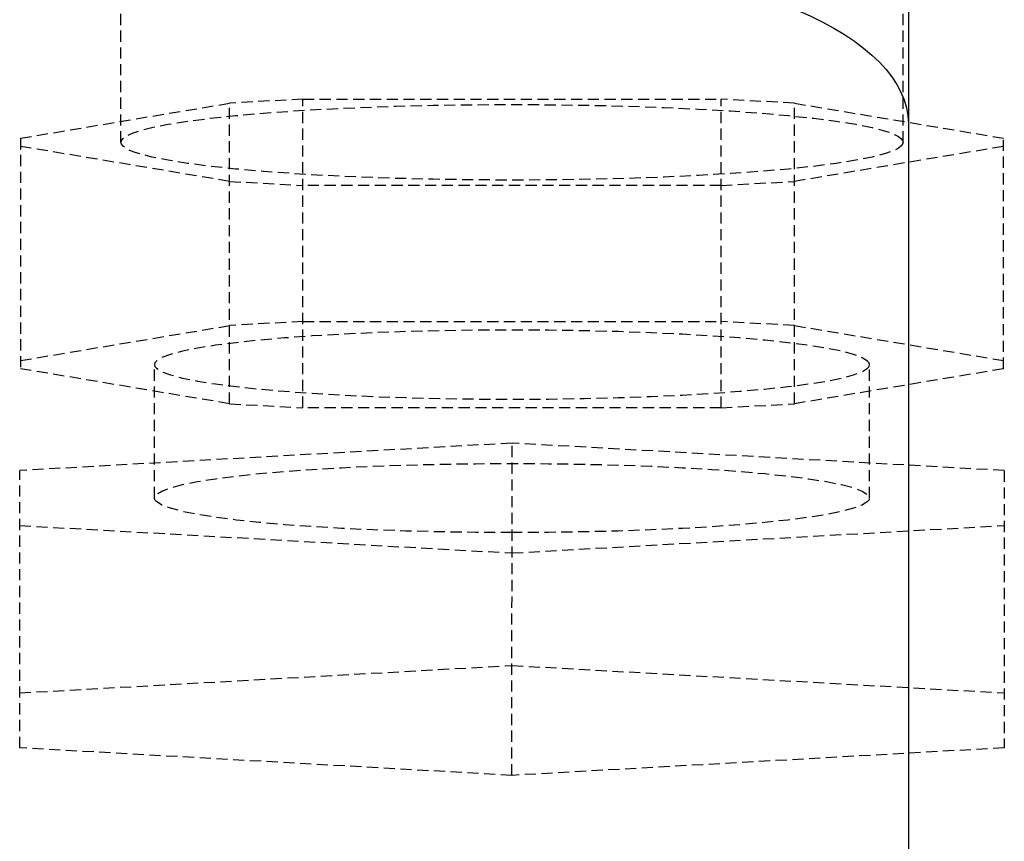
# Model space of a CAD drawing. Extents: x -54 to 286, y -192 to 80.
# Drawn here: x 195 to 217, y -122 to -104 of the extents above; entities that cross this region are included whole.
import ezdxf

# ---------------------------------------------------------------- set-up
doc = ezdxf.new("R2010")
doc.units = 0
doc.linetypes.add('HIDDEN', pattern=[0.375, 0.25, -0.125])
doc.layers.add('cp_hidde', color=203, linetype='HIDDEN')

msp = doc.modelspace()

# ---------------------------------------------------------------- linework, layer by layer
msp.add_line((215.1693998750741, -100.5696130138314), (215.1693998750741, -152.7743301114313))
at = {"extrusion": (0, 0, -1)}
msp.add_ellipse((206.6693998750739, -106.2863213199559), major_axis=(8.500000000000016, 4.204281601061856e-14), ratio=0.4226182617406857, start_param=4.712388980384683, end_param=6.283185307179602, dxfattribs=at)
at = {"layer": 'cp_hidde'}
for p, q in [((197.5500182034429, -106.7035115958059), (197.5500182034429, -99.73629017863963)), ((215.0500182034428, -106.7035115958059), (215.0500182034428, -99.73629017863963)), ((201.620526279132, -105.7368998782013), (199.9795101277539, -105.8284806467197)), ((201.6205262791328, -112.6467100399575), (201.6205262791331, -105.7368998782016)), ((201.6205262791331, -105.7368998782015), (210.979510127753, -105.7368998782015)), ((210.9795101277526, -112.6467100399574), (210.979510127753, -105.7368998782015)), ((212.620526279132, -105.8284806467199), (210.9795101277539, -105.7368998782014)), ((195.3000182034452, -106.6119308272878), (199.9795101277591, -105.8284806467201)), ((199.9795101277527, -112.5551292714394), (199.9795101277529, -105.8284806467197)), ((212.6205262791327, -112.5551292714394), (212.6205262791331, -105.8284806467196)), ((212.6205262791269, -105.82848064672), (217.3000182034406, -106.6119308272877)), ((195.3000182034428, -106.6119308272876), (195.3000182034428, -111.7716790908715)), ((217.3000182034428, -111.7716790908714), (217.3000182034428, -106.6119308272877)), ((199.9795101277587, -107.5785425448918), (195.300018203445, -106.7950923643241)), ((217.3000182034405, -106.795092364324), (212.6205262791266, -107.5785425448917)), ((199.9795101277537, -107.578542544892), (201.6205262791318, -107.6701233134105)), ((210.9795101277526, -107.6701233134103), (201.6205262791328, -107.6701233134103)), ((210.9795101277537, -107.6701233134103), (212.6205262791319, -107.5785425448919)), ((195.3000182034451, -111.5885175538351), (199.9795101277591, -110.8050673732673)), ((201.6205262791322, -110.7134866047487), (199.9795101277539, -110.8050673732671)), ((201.6205262791331, -110.7134866047489), (210.9795101277531, -110.7134866047489)), ((212.6205262791322, -110.805067373267), (210.9795101277541, -110.7134866047486)), ((212.6205262791269, -110.8050673732673), (217.3000182034407, -111.588517553835)), ((198.3000182034428, -114.6660503582818), (198.3000182034428, -111.6800983223533)), ((214.3000182034429, -114.6660503582817), (214.3000182034429, -111.6800983223531)), ((199.9795101277589, -112.5551292714392), (195.3000182034451, -111.7716790908715)), ((217.3000182034405, -111.7716790908714), (212.6205262791266, -112.5551292714391)), ((199.9795101277537, -112.5551292714394), (201.6205262791318, -112.6467100399578)), ((210.9795101277537, -112.6467100399577), (212.6205262791319, -112.5551292714393)), ((210.9795101277527, -112.6467100399576), (201.6205262791328, -112.6467100399577)), ((206.3000182034431, -113.436399529503), (195.2830934536972, -114.0512249438925)), ((217.3169429531886, -114.0512249438925), (206.3000182034431, -113.436399529503)), ((206.3000182034426, -120.8722879136081), (206.3000182034431, -113.436399529503)), ((195.2830934536972, -120.2574624992188), (195.2830934536972, -114.0512249438925)), ((217.3169429531886, -114.0512249438923), (217.3169429531885, -120.2574624992186)), ((195.2830934536973, -115.2808757726713), (206.3000182034426, -115.8957011870606)), ((206.3000182034426, -115.8957011870606), (217.3169429531885, -115.2808757726712)), ((195.2830934536972, -119.0278116704399), (206.300018203443, -118.4129862560505)), ((206.3000182034431, -118.4129862560503), (217.3169429531885, -119.0278116704398)), ((206.3000182034426, -120.8722879136081), (195.2830934536972, -120.2574624992187)), ((217.3169429531885, -120.2574624992186), (206.3000182034426, -120.872287913608))]:
    msp.add_line(p, q, dxfattribs=at)
msp.add_ellipse((206.3000182034429, -106.7035115958059), major_axis=(8.749999999999961, 4.133647912960128e-14), ratio=0.09666117176043537, dxfattribs=at)
at = {"layer": 'cp_hidde', "extrusion": (0, 0, -1)}
msp.add_ellipse((206.3000182034429, -111.6800983223532), major_axis=(-8.000000000000005, 2.002978395306171e-14), ratio=0.0966611717604348, start_param=3.141592653589745, end_param=9.424777960769331, dxfattribs=at)
at = {"layer": 'cp_hidde'}
msp.add_ellipse((206.3000182034429, -114.6660503582818), major_axis=(-7.999999999999972, 9.286041436847167e-14), ratio=0.09666117176044853, start_param=1.570796326794897, end_param=7.853981633974484, dxfattribs=at)

doc.saveas('drawing.dxf')
